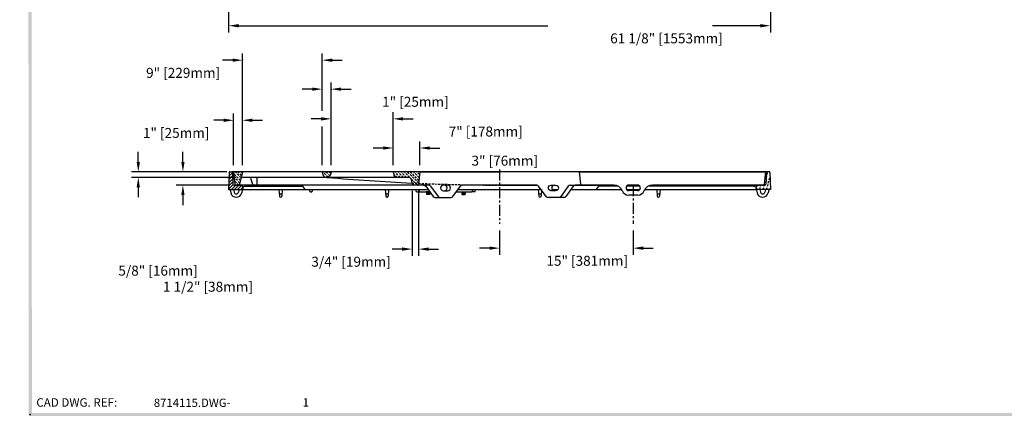
# Model space of a CAD drawing. Extents: x 0 to 191, y 0 to 136.
# Drawn here: x 0 to 111, y 0 to 46 of the extents above; entities that cross this region are included whole.
import ezdxf

# ---------------------------------------------------------------- set-up
doc = ezdxf.new("R2010")
doc.units = 0
doc.header["$MEASUREMENT"] = 0
doc.linetypes.add('CENTER', pattern=[2, 1.25, -0.25, 0.25, -0.25])
doc.linetypes.add('HIDDEN', pattern=[0.375, 0.25, -0.125])
doc.layers.get('0').update_dxf_attribs({"color": 4, "linetype": 'CONTINUOUS'})
doc.layers.get('DEFPOINTS').update_dxf_attribs({"linetype": 'CONTINUOUS'})
for name, color, linetype in [('BDR', 7, 'CONTINUOUS'), ('CENTER', 1, 'CENTER'), ('DIMS', 1, 'CONTINUOUS'), ('FRAME', 2, 'CONTINUOUS'), ('HATCH', 6, 'CONTINUOUS'), ('HIDDEN', 5, 'HIDDEN'), ('TOP', 3, 'CONTINUOUS')]:
    doc.layers.add(name, color=color, linetype=linetype)
doc.styles.add('SIMPLEX', font='simplex')
doc.dimstyles.new('SIMPLEX', dxfattribs={"dimscale": 8, "dimtxt": 0.09375, "dimasz": 0.09375, "dimexe": 0.0625, "dimexo": 0.0625, "dimgap": 0.09375, "dimtad": 0, "dimdec": 5, "dimrnd": 0.0625, "dimzin": 12, "dimdsep": 46, "dimlunit": 5, "dimtxsty": 'SIMPLEX', "dimcen": 0.03125, "dimclrd": 256, "dimclre": 256, "dimclrt": 256, "dimadec": 0, "dimazin": 0, "dimtfac": 1, "dimtdec": 5, "dimtofl": 0, "dimtmove": 2, "dimatfit": 3, "dimfxl": 0, "dimtolj": 1, "dimtzin": 12, "dimarcsym": 0})

# ---------------------------------------------------------------- blocks, each defined once
blk = doc.blocks.new('*X32')
at = {"layer": 'HIDDEN', "color": 0}
for p, q in [((24.908714, 27.417188), (24.157146, 28.168756)), ((24.841618, 27.130731), (24.191044, 27.781305)), ((24.975811, 27.703644), (24.285679, 28.393776)), ((25.042907, 27.990101), (24.639232, 28.393776)), ((25.110004, 28.276558), (24.992786, 28.393776)), ((24.72046, 26.898335), (24.224941, 27.393854)), ((24.37085, 26.894391), (24.258849, 27.006393))]:
    blk.add_line(p, q, dxfattribs=at)
blk = doc.blocks.new('*X33')
at = {"layer": 'HIDDEN', "color": 0}
for p, q in [((34.795973, 27.782977), (34.185174, 28.393776)), ((34.420422, 27.804975), (34.242365, 27.983032)), ((35.002118, 27.930385), (34.538727, 28.393776)), ((35.09093, 28.195127), (34.892281, 28.393776))]:
    blk.add_line(p, q, dxfattribs=at)
blk = doc.blocks.new('*X34')
at = {"layer": 'HIDDEN', "color": 0}
for p, q in [((42.588348, 27.768776), (42.190715, 28.166409)), ((42.941896, 27.768782), (42.316902, 28.393776)), ((43.29544, 27.768791), (42.670455, 28.393776)), ((43.648985, 27.7688), (43.024009, 28.393776)), ((44.021498, 27.74984), (43.377562, 28.393776)), ((45.024319, 27.100573), (43.731115, 28.393776)), ((45.052762, 27.425683), (44.084669, 28.393776)), ((45.081206, 27.750793), (44.438222, 28.393776)), ((45.109649, 28.075903), (44.791776, 28.393776)), ((44.877562, 26.893776), (44.107855, 27.663484)), ((44.524009, 26.893776), (44.222257, 27.195528))]:
    blk.add_line(p, q, dxfattribs=at)
blk = doc.blocks.new('DNAME2', base_point=(9.990406, 1.233161))
at = {"style": 'SIMPLEX'}
blk.add_attdef('DNAME2', (10.115678, 1.233161), '', height=0.625, dxfattribs=at)
blk = doc.blocks.new('*D16')
at = {"linetype": 'ByBlock'}
for p, q in [((21.059173, 35.221528), (21.059173, 36.346528)), ((31.065884, 34.096528), (20.309173, 34.096528)), ((32.068148, 33.471528), (20.309173, 33.471528)), ((21.059173, 32.346528), (21.059173, 31.221528))]:
    blk.add_line(p, q, dxfattribs=at)
for points in [[(20.871673, 35.221528), (21.246673, 35.221528), (21.059173, 34.096528)], [(20.871673, 32.346528), (21.246673, 32.346528), (21.059173, 33.471528)]]:
    blk.add_solid(points, dxfattribs=at)
at = {"layer": 'DEFPOINTS', "color": 0, "linetype": 'ByBlock'}
for p in [(21.059173, 33.471528), (31.815884, 34.096528), (32.818148, 33.471528)]:
    blk.add_point(p, dxfattribs=at)
at = {"style": 'SIMPLEX'}
blk.add_text('5/8" [16mm]', height=1.125, dxfattribs=at).set_placement((18.8092, 22.3731))
blk = doc.blocks.new('*D17')
at = {"linetype": 'ByBlock'}
for p, q in [((31.815884, 34.846528), (31.815884, 40.666267)), ((32.815884, 34.846528), (32.815884, 40.666267)), ((30.690884, 39.916267), (29.565884, 39.916267)), ((33.940884, 39.916267), (35.065884, 39.916267))]:
    blk.add_line(p, q, dxfattribs=at)
for points in [[(30.690884, 40.103767), (30.690884, 39.728767), (31.815884, 39.916267)], [(33.940884, 40.103767), (33.940884, 39.728767), (32.815884, 39.916267)]]:
    blk.add_solid(points, dxfattribs=at)
at = {"layer": 'DEFPOINTS', "color": 0, "linetype": 'ByBlock'}
for p in [(31.815884, 39.916267), (31.815884, 34.096528), (32.815884, 34.096528)]:
    blk.add_point(p, dxfattribs=at)
at = {"style": 'SIMPLEX'}
blk.add_text('1" [25mm]', height=1.125, dxfattribs=at).set_placement((21.5837, 37.925))
blk = doc.blocks.new('*D18')
at = {"linetype": 'ByBlock'}
for p, q in [((44.270335, 31.943021), (44.270335, 24.623295)), ((45.016209, 31.960634), (45.016209, 24.623295)), ((43.145335, 25.373295), (42.020335, 25.373295)), ((46.141209, 25.373295), (47.266209, 25.373295))]:
    blk.add_line(p, q, dxfattribs=at)
for points in [[(43.145335, 25.560795), (43.145335, 25.185795), (44.270335, 25.373295)], [(46.141209, 25.560795), (46.141209, 25.185795), (45.016209, 25.373295)]]:
    blk.add_solid(points, dxfattribs=at)
at = {"layer": 'DEFPOINTS', "color": 0, "linetype": 'ByBlock'}
for p in [(44.270335, 32.693021), (45.016209, 32.710634), (44.270335, 25.373295)]:
    blk.add_point(p, dxfattribs=at)
at = {"style": 'SIMPLEX'}
blk.add_text('3/4" [19mm]', height=1.125, dxfattribs=at).set_placement((32.9132, 23.382))
blk = doc.blocks.new('*D19')
at = {"linetype": 'ByBlock'}
for p, q in [((48.690884, 36.783808), (47.565884, 36.783808)), ((49.815884, 34.846528), (49.815884, 37.533808)), ((52.815884, 34.846528), (52.815884, 37.533808)), ((53.940884, 36.783808), (55.065884, 36.783808))]:
    blk.add_line(p, q, dxfattribs=at)
for points in [[(48.690884, 36.971308), (48.690884, 36.596308), (49.815884, 36.783808)], [(53.940884, 36.971308), (53.940884, 36.596308), (52.815884, 36.783808)]]:
    blk.add_solid(points, dxfattribs=at)
at = {"layer": 'DEFPOINTS', "color": 0, "linetype": 'ByBlock'}
for p in [(52.815884, 36.783808), (49.815884, 34.096528), (52.815884, 34.096528)]:
    blk.add_point(p, dxfattribs=at)
at = {"style": 'SIMPLEX'}
blk.add_text('3" [76mm]', height=1.125, dxfattribs=at).set_placement((58.6552, 34.7926))
blk = doc.blocks.new('*D20')
at = {"linetype": 'ByBlock'}
for p, q in [((41.690884, 40.075272), (40.565884, 40.075272)), ((42.815884, 34.846528), (42.815884, 40.825272)), ((49.815884, 34.846528), (49.815884, 40.825272)), ((50.940884, 40.075272), (52.065884, 40.075272))]:
    blk.add_line(p, q, dxfattribs=at)
for points in [[(41.690884, 40.262772), (41.690884, 39.887772), (42.815884, 40.075272)], [(50.940884, 40.262772), (50.940884, 39.887772), (49.815884, 40.075272)]]:
    blk.add_solid(points, dxfattribs=at)
at = {"layer": 'DEFPOINTS', "color": 0, "linetype": 'ByBlock'}
for p in [(49.815884, 40.075272), (42.815884, 34.096528), (49.815884, 34.096528)]:
    blk.add_point(p, dxfattribs=at)
at = {"style": 'SIMPLEX'}
blk.add_text('7" [178mm]', height=1.125, dxfattribs=at).set_placement((56.0837, 38.084))
blk = doc.blocks.new('*D21')
at = {"linetype": 'ByBlock'}
for p, q in [((61.815884, 27.456646), (61.815884, 24.732683)), ((76.903372, 27.456646), (76.903372, 24.732683)), ((60.690884, 25.482683), (59.565884, 25.482683)), ((78.028372, 25.482683), (79.153372, 25.482683))]:
    blk.add_line(p, q, dxfattribs=at)
for points in [[(60.690884, 25.670183), (60.690884, 25.295183), (61.815884, 25.482683)], [(78.028372, 25.670183), (78.028372, 25.295183), (76.903372, 25.482683)]]:
    blk.add_solid(points, dxfattribs=at)
at = {"layer": 'DEFPOINTS', "color": 0, "linetype": 'ByBlock'}
for p in [(61.815884, 28.206646), (76.903372, 28.206646), (76.903372, 25.482683)]:
    blk.add_point(p, dxfattribs=at)
at = {"style": 'SIMPLEX'}
blk.add_text('15" [381mm]', height=1.125, dxfattribs=at).set_placement((67.1096, 23.4914))
blk = doc.blocks.new('*D23')
at = {"linetype": 'ByBlock'}
for p, q in [((18.415479, 35.221528), (18.415479, 36.346528)), ((23.387459, 34.096528), (17.665479, 34.096528)), ((23.719033, 32.596528), (17.665479, 32.596528)), ((18.415479, 31.471528), (18.415479, 30.346528))]:
    blk.add_line(p, q, dxfattribs=at)
for points in [[(18.227979, 35.221528), (18.602979, 35.221528), (18.415479, 34.096528)], [(18.227979, 31.471528), (18.602979, 31.471528), (18.415479, 32.596528)]]:
    blk.add_solid(points, dxfattribs=at)
at = {"layer": 'DEFPOINTS', "color": 0, "linetype": 'ByBlock'}
for p in [(24.137459, 34.096528), (18.415479, 32.596528), (24.469033, 32.596528)]:
    blk.add_point(p, dxfattribs=at)
at = {"style": 'SIMPLEX'}
blk.add_text('1 1/2" [38mm]', height=1.125, dxfattribs=at).set_placement((16.1655, 20.5606))
blk = doc.blocks.new('*X29')
at = {"color": 0}
for p, q in [((37.713955, 70.947974), (38.508291, 71.74231)), ((37.736279, 71.677404), (38.020406, 71.961532)), ((37.62466, 68.030252), (38.665434, 69.071026)), ((37.646984, 68.759682), (38.599481, 69.712179)), ((37.669307, 69.489113), (38.569084, 70.38889)), ((37.691631, 70.218543), (38.538688, 71.0656)), ((38.263047, 67.961532), (39.263047, 68.961532)), ((38.970154, 67.961532), (39.970154, 68.961532)), ((39.67726, 67.961532), (40.638853, 68.923124)), ((40.384367, 67.961532), (40.841875, 68.419039))]:
    blk.add_line(p, q, dxfattribs=at)
blk = doc.blocks.new('*X35')
at = {"layer": 'HIDDEN', "color": 0}
for p, q in [((84.230897, 27.686434), (84.420429, 28.393776)), ((84.272759, 26.393776), (84.656754, 27.826867)), ((83.108073, 26.393776), (83.242048, 26.893776)), ((83.496302, 26.393776), (83.630276, 26.893776)), ((83.88453, 26.393776), (84.018505, 26.893776)), ((84.660988, 26.393776), (84.696551, 26.526502))]:
    blk.add_line(p, q, dxfattribs=at)
blk = doc.blocks.new('*D31')
at = {"linetype": 'ByBlock'}
for p, q in [((23.571855, 51.3908), (23.571855, 44.139256)), ((84.703063, 51.3908), (84.703063, 44.139256)), ((24.696855, 44.889256), (59.580288, 44.889256)), ((83.578063, 44.889256), (78.169574, 44.889256))]:
    blk.add_line(p, q, dxfattribs=at)
for points in [[(24.696855, 45.076756), (24.696855, 44.701756), (23.571855, 44.889256)], [(83.578063, 45.076756), (83.578063, 44.701756), (84.703063, 44.889256)]]:
    blk.add_solid(points, dxfattribs=at)
at = {"layer": 'DEFPOINTS', "color": 0, "linetype": 'ByBlock'}
for p in [(23.571855, 52.1408), (84.703063, 52.1408), (23.571855, 44.889256)]:
    blk.add_point(p, dxfattribs=at)
at = {"style": 'SIMPLEX'}
blk.add_text('61 1/8" [1553mm]', height=1.125, dxfattribs=at).set_placement((66.6249, 42.898))

msp = doc.modelspace()

# ---------------------------------------------------------------- linework, layer by layer
for p, q in [((45.072509, 26.393776), (45.072509, 26.143776)), ((45.072509, 26.143776), (46.28576, 26.143776)), ((45.885009, 26.143776), (45.885009, 25.872542)), ((46.260009, 26.122542), (45.885009, 26.122542)), ((46.260009, 25.997542), (45.885009, 25.997542)), ((45.885009, 25.872542), (46.260009, 25.872542)), ((45.925009, 25.832542), (45.885009, 25.872542)), ((46.220009, 25.832542), (45.925009, 25.832542)), ((46.197509, 26.060042), (45.947509, 26.060042)), ((46.197509, 25.935042), (45.947509, 25.935042)), ((46.260009, 25.872542), (46.220009, 25.832542)), ((46.260009, 26.143776), (46.260009, 25.872542)), ((49.261237, 26.143776), (51.072509, 26.143776)), ((49.885009, 26.143776), (49.885009, 25.872542)), ((49.885009, 26.122542), (50.260009, 26.122542)), ((49.885009, 25.997542), (50.260009, 25.997542)), ((50.260009, 25.872542), (49.885009, 25.872542)), ((49.885009, 25.872542), (49.925009, 25.832542)), ((49.925009, 25.832542), (50.220009, 25.832542)), ((49.947509, 26.060042), (50.197509, 26.060042)), ((49.947509, 25.935042), (50.197509, 25.935042)), ((50.220009, 25.832542), (50.260009, 25.872542)), ((50.260009, 26.143776), (50.260009, 25.872542)), ((51.072509, 26.393776), (51.072509, 26.143776))]:
    msp.add_line(p, q)
at = {"layer": 'BDR'}
msp.add_point((1.197099, 1.000511), dxfattribs=at)
for points in [[(1.017204, 0.820511), (1.376994, 1.180511), (0.948076, 119.36996), (1.308286, 119.009921)], [(190.814876, 0.820511), (190.454917, 1.180511), (1.017204, 0.820511), (1.376994, 1.180511)]]:
    msp.add_trace(points, dxfattribs=at)
at = {"layer": 'CENTER'}
for p, q in [((54.137459, 28.674968), (54.137459, 22.503893)), ((69.224948, 26.893776), (69.224948, 22.503893)), ((69.224948, 26.893776), (69.224948, 22.503893))]:
    msp.add_line(p, q, dxfattribs=at)
at = {"layer": 'DEFPOINTS', "color": 0, "linetype": 'ByBlock'}
for p in [(25.137459, 28.393776), (34.137459, 28.393776), (34.137459, 28.393776), (35.137459, 28.393776)]:
    msp.add_point(p, dxfattribs=at)
at = {"layer": 'DIMS', "linetype": 'ByBlock'}
for p, q in [((25.137459, 29.143776), (25.137459, 41.745769)), ((34.137459, 35.29413), (34.137459, 41.745769)), ((24.012459, 40.995769), (22.887459, 40.995769)), ((35.262459, 40.995769), (36.387459, 40.995769)), ((35.137459, 29.143776), (35.137459, 38.479813)), ((33.012459, 37.729813), (31.887459, 37.729813)), ((36.262459, 37.729813), (37.415111, 37.729813)), ((34.137459, 29.143776), (34.137459, 33.516739))]:
    msp.add_line(p, q, dxfattribs=at)
at = {"layer": 'DIMS', "color": 0, "linetype": 'ByBlock'}
for p in [(25.137459, 40.995769), (35.137459, 37.729813)]:
    msp.add_point(p, dxfattribs=at)
at = {"layer": 'DIMS', "linetype": 'ByBlock'}
for points in [[(24.012459, 41.183269), (24.012459, 40.808269), (25.137459, 40.995769)], [(35.262459, 41.183269), (35.262459, 40.808269), (34.137459, 40.995769)], [(33.012459, 37.917313), (33.012459, 37.542313), (34.137459, 37.729813)], [(36.262459, 37.917313), (36.262459, 37.542313), (35.137459, 37.729813)]]:
    msp.add_solid(points, dxfattribs=at)
at = {"layer": 'FRAME'}
for p, q in [((23.62337, 28.334547), (23.563974, 26.393776)), ((23.685784, 28.393776), (23.942164, 28.393776)), ((84.322423, 28.393776), (23.942164, 28.393776)), ((24.004578, 28.334547), (24.063974, 27.012234)), ((84.260009, 28.334547), (84.200613, 27.012234)), ((84.578803, 28.393776), (84.322423, 28.393776)), ((84.641217, 28.334547), (84.700613, 26.393776)), ((24.188803, 26.893776), (25.047348, 26.893776)), ((45.612999, 26.893776), (25.047348, 26.893776)), ((25.435621, 26.768776), (25.17149, 26.676118)), ((25.435621, 26.768776), (31.943503, 26.768776)), ((32.198028, 26.393776), (31.943503, 26.768776)), ((58.340922, 26.893776), (49.933997, 26.893776)), ((67.047897, 26.893776), (62.661919, 26.893776)), ((65.076891, 26.393776), (65.331416, 26.768776)), ((67.53202, 26.768776), (65.331416, 26.768776)), ((69.974948, 26.768776), (68.474948, 26.768776)), ((69.724948, 26.893776), (68.724948, 26.893776)), ((82.828966, 26.768776), (70.917876, 26.768776)), ((83.217239, 26.893776), (71.401999, 26.893776)), ((82.828966, 26.768776), (83.093097, 26.676118)), ((84.075784, 26.893776), (83.217239, 26.893776)), ((23.563974, 26.393776), (25.181632, 26.393776)), ((23.688974, 26.393776), (23.692963, 26.393776)), ((23.754036, 26.344556), (23.826568, 26.01098)), ((24.127096, 26.393776), (24.193006, 26.090658)), ((24.747499, 26.393776), (24.681589, 26.090658)), ((25.120559, 26.344556), (25.048027, 26.01098)), ((25.172177, 26.650318), (25.185621, 26.393776)), ((25.181632, 26.393776), (25.185621, 26.393776)), ((25.181632, 26.393776), (46.103942, 26.393776)), ((29.250542, 26.393776), (29.306483, 25.636843)), ((29.625542, 26.393776), (29.569601, 25.636843)), ((32.752084, 26.1901), (32.697509, 26.393776)), ((32.752084, 26.1901), (32.697509, 26.393776)), ((32.812454, 26.143776), (32.957564, 26.143776)), ((32.812454, 26.143776), (32.957564, 26.143776)), ((33.017934, 26.1901), (33.072509, 26.393776)), ((33.017934, 26.1901), (33.072509, 26.393776)), ((41.250542, 26.393776), (41.306483, 25.636843)), ((41.625542, 26.393776), (41.569601, 25.636843)), ((44.752084, 26.1901), (44.697509, 26.393776)), ((44.752084, 26.1901), (44.697509, 26.393776)), ((44.812454, 26.143776), (44.957564, 26.143776)), ((44.812454, 26.143776), (44.957564, 26.143776)), ((45.017934, 26.1901), (45.072509, 26.393776)), ((45.017934, 26.1901), (45.072509, 26.393776)), ((49.443055, 26.393776), (58.831864, 26.393776)), ((51.127084, 26.1901), (51.072509, 26.393776)), ((51.127084, 26.1901), (51.072509, 26.393776)), ((51.332564, 26.143776), (51.187454, 26.143776)), ((51.332564, 26.143776), (51.187454, 26.143776)), ((51.392934, 26.1901), (51.447509, 26.393776)), ((51.392934, 26.1901), (51.447509, 26.393776)), ((58.510009, 26.393776), (58.56595, 25.636843)), ((58.885009, 26.393776), (58.829068, 25.636843)), ((60.093225, 26.393776), (60.728867, 26.393776)), ((62.170977, 26.393776), (67.913923, 26.393776)), ((68.474948, 26.393776), (69.974948, 26.393776)), ((70.535974, 26.393776), (83.078966, 26.393776)), ((71.885009, 26.393776), (71.94095, 25.636843)), ((72.260009, 26.393776), (72.204068, 25.636843)), ((83.092411, 26.650318), (83.078966, 26.393776)), ((83.082955, 26.393776), (83.078966, 26.393776)), ((84.700613, 26.393776), (83.082955, 26.393776)), ((83.144028, 26.344556), (83.21656, 26.01098)), ((83.517088, 26.393776), (83.582998, 26.090658)), ((84.137491, 26.393776), (84.071581, 26.090658)), ((84.510551, 26.344556), (84.438019, 26.01098)), ((84.575613, 26.393776), (84.571624, 26.393776)), ((29.444794, 25.518776), (29.43129, 25.518776)), ((41.444794, 25.518776), (41.43129, 25.518776)), ((58.704261, 25.518776), (58.690757, 25.518776)), ((72.079261, 25.518776), (72.065757, 25.518776))]:
    msp.add_line(p, q, dxfattribs=at)
for centre, radius, start, end in [((23.685784, 28.331276), 0.0625, 90, 177), ((23.942164, 28.331276), 0.0625, 3, 90), ((84.322423, 28.331276), 0.0625, 90, 177), ((84.578803, 28.331276), 0.0625, 3, 90), ((24.188803, 27.018776), 0.125, 183, 270), ((24.882492, 26.655518), 0.289732, 358.97159, 55.319735), ((83.382095, 26.655518), 0.289732, 124.680265, 181.02841), ((84.075784, 27.018776), 0.125, 270, 357), ((23.692963, 26.331276), 0.0625, 12.267377, 90), ((24.437298, 26.143776), 0.625, 192.267377, 347.732623), ((24.437298, 26.143776), 0.25, 192.267377, 347.732623), ((25.181632, 26.331276), 0.0625, 90, 167.732623), ((29.43129, 25.643776), 0.125, 183.17983, 270), ((29.444794, 25.643776), 0.125, 270, 356.82017), ((32.812454, 26.206276), 0.0625, 195, 270), ((32.812454, 26.206276), 0.0625, 195, 270), ((32.957564, 26.206276), 0.0625, 270, 345), ((32.957564, 26.206276), 0.0625, 270, 345), ((41.43129, 25.643776), 0.125, 183.17983, 270), ((41.444794, 25.643776), 0.125, 270, 356.82017), ((44.812454, 26.206276), 0.0625, 195, 270), ((44.812454, 26.206276), 0.0625, 195, 270), ((44.957564, 26.206276), 0.0625, 270, 345), ((44.957564, 26.206276), 0.0625, 270, 345), ((51.187454, 26.206276), 0.0625, 195, 270), ((51.187454, 26.206276), 0.0625, 195, 270), ((51.332564, 26.206276), 0.0625, 270, 345), ((51.332564, 26.206276), 0.0625, 270, 345), ((58.690757, 25.643776), 0.125, 183.17983, 270), ((58.704261, 25.643776), 0.125, 270, 356.82017), ((72.065757, 25.643776), 0.125, 183.17983, 270), ((72.079261, 25.643776), 0.125, 270, 356.82017), ((83.082955, 26.331276), 0.0625, 12.267377, 90), ((83.827289, 26.143776), 0.625, 192.267377, 347.732623), ((83.827289, 26.143776), 0.25, 192.267377, 347.732623), ((84.571624, 26.331276), 0.0625, 90, 167.732623)]:
    msp.add_arc(centre, radius, start, end, dxfattribs=at)
at = {"layer": 'HIDDEN'}
for p, q in [((29.292209, 25.893776), (29.583875, 25.893776)), ((41.292209, 25.893776), (41.583875, 25.893776)), ((58.551676, 25.893776), (58.843342, 25.893776)), ((71.926676, 25.893776), (72.218342, 25.893776))]:
    msp.add_line(p, q, dxfattribs=at)
msp.add_arc((54.624397, 254.184678), 227.291423, 267.380736, 269.877252, dxfattribs=at)
at = {"layer": 'TOP'}
for p, q in [((24.137459, 28.393776), (24.258709, 27.007882)), ((25.137459, 28.393776), (24.137459, 28.393776)), ((25.137459, 28.393776), (24.808718, 26.990269)), ((34.137459, 28.393776), (25.137459, 28.393776)), ((34.137459, 28.393776), (34.216048, 28.058255)), ((35.137459, 28.393776), (34.137459, 28.393776)), ((35.137459, 28.393776), (35.058871, 28.058255)), ((42.137459, 28.393776), (35.137459, 28.393776)), ((42.137459, 28.393776), (42.216048, 28.058255)), ((43.137459, 28.393776), (42.137459, 28.393776)), ((43.637459, 28.393776), (43.137459, 28.393776)), ((45.137459, 28.393776), (43.637459, 28.393776)), ((45.137459, 28.393776), (45.016209, 27.007882)), ((45.137459, 28.393776), (54.137459, 28.393776)), ((63.137459, 28.393776), (54.137459, 28.393776)), ((63.137459, 28.393776), (63.258709, 27.007882)), ((63.137459, 28.393776), (83.137459, 28.393776)), ((83.137459, 28.393776), (84.137459, 28.393776)), ((84.137459, 28.393776), (84.016209, 27.007882)), ((24.687012, 26.893776), (24.383234, 26.893776)), ((26.920822, 26.893776), (24.687012, 26.893776)), ((26.667325, 27.768776), (25.139723, 27.768776)), ((26.060288, 27.679773), (26.26988, 26.98278)), ((34.581166, 27.768776), (26.667325, 27.768776)), ((26.795824, 27.018078), (26.792323, 27.644475)), ((44.392041, 26.893776), (26.920822, 26.893776)), ((34.735536, 26.893776), (34.539383, 26.893776)), ((34.693753, 27.768776), (34.581166, 27.768776)), ((42.581166, 27.768776), (34.693753, 27.768776)), ((42.693753, 27.768776), (42.581166, 27.768776)), ((43.939317, 27.768807), (42.693753, 27.768776)), ((44.121881, 27.624068), (44.270335, 26.990269)), ((44.891685, 26.893776), (44.392041, 26.893776)), ((46.168748, 26.893776), (44.891685, 26.893776)), ((46.370932, 26.790819), (47.226495, 25.61442)), ((54.137459, 26.893776), (49.933997, 26.893776)), ((54.137459, 26.893776), (58.340922, 26.893776)), ((59.398668, 25.61442), (58.543106, 26.790819)), ((61.903987, 26.790819), (61.048424, 25.61442)), ((62.459735, 26.790819), (61.604173, 25.61442)), ((62.106171, 26.893776), (67.047897, 26.893776)), ((63.383234, 26.893776), (63.882878, 26.893776)), ((69.724948, 26.893776), (68.724948, 26.893776)), ((68.724948, 26.893776), (69.724948, 26.893776)), ((71.401999, 26.893776), (83.587907, 26.893776)), ((73.539383, 26.893776), (73.735536, 26.893776)), ((83.587907, 26.893776), (83.891685, 26.893776)), ((69.724948, 26.268776), (68.724948, 26.268776)), ((69.724948, 25.768776), (68.724948, 25.768776)), ((61.401989, 25.511463), (59.600852, 25.511463))]:
    msp.add_line(p, q, dxfattribs=at)
msp.add_lwpolyline([(45.612999, 26.893776, -0.239952), (45.815183, 26.790819), (46.670746, 25.61442, 0.239952), (46.87293, 25.511463), (48.674067, 25.511463, 0.239952), (48.876251, 25.61442), (49.731813, 26.790819, -0.239952), (49.933997, 26.893776)], format="xyb", dxfattribs=at)
for points in [[(47.801373, 26.261463), (48.301373, 26.261463, 1), (48.301373, 26.886463), (47.801373, 26.886463, 1)], [(60.473546, 26.261463), (59.973546, 26.261463, -1), (59.973546, 26.886463), (60.473546, 26.886463, -1)]]:
    msp.add_lwpolyline(points, format="xyb", close=True, dxfattribs=at)
for centre, radius, start, end in [((34.581166, 28.143776), 0.375, 193.182668, 270), ((34.693753, 28.143776), 0.375, 270, 346.817332), ((42.581166, 28.143776), 0.375, 193.182668, 270), ((24.383234, 27.018776), 0.125, 185, 270), ((24.687012, 27.018776), 0.125, 270, 346.817332), ((25.139723, 27.581276), 0.1875, 90, 166.817332), ((25.940583, 27.643776), 0.125, 16.736473, 90), ((26.389584, 27.018776), 0.125, 196.736473, 270), ((26.667325, 27.643776), 0.125, 0.320162, 90), ((26.920822, 27.018776), 0.125, 180.320162, 270), ((54.624397, 254.184678), 227.291423, 264.969409, 267.380736), ((43.939322, 27.581307), 0.1875, 13.182668, 90.001424), ((44.392041, 27.018776), 0.125, 193.182668, 270), ((44.891685, 27.018776), 0.125, 270, 355), ((46.168748, 26.643776), 0.25, 36.027373, 90), ((47.926373, 26.573963), 0.3125, 270, 90), ((58.340922, 26.643776), 0.25, 36.027373, 90), ((60.348546, 26.573963), 0.3125, 90, 270), ((62.106171, 26.643776), 0.25, 90, 143.972627), ((62.661919, 26.643776), 0.25, 90, 143.972627), ((63.383234, 27.018776), 0.125, 185, 270), ((67.047897, 25.893776), 1, 22.29097, 90), ((68.724948, 26.581276), 0.3125, 90, 270), ((69.724948, 26.581276), 0.3125, 270, 90), ((71.401999, 25.893776), 1, 90, 157.70903), ((83.891685, 27.018776), 0.125, 270, 355), ((47.428679, 25.761463), 0.25, 216.027373, 270), ((59.600852, 25.761463), 0.25, 216.027373, 270), ((60.84624, 25.761463), 0.25, 270, 323.972627), ((61.401989, 25.761463), 0.25, 270, 323.972627), ((68.724948, 26.581276), 0.8125, 202.29097, 270), ((69.724948, 26.581276), 0.8125, 270, 337.70903)]:
    msp.add_arc(centre, radius, start, end, dxfattribs=at)

# ---------------------------------------------------------------- block references
at = {"xscale": 1.5, "yscale": 1.5, "zscale": 1.5}
msp.add_blockref('DNAME2', (14.950377, 1.849742), dxfattribs=at).add_auto_attribs({'DNAME2': '8714115.DWG-'})
at = {"layer": 'HATCH', "xscale": 0.5, "yscale": 0.5, "zscale": 0.5}
msp.add_blockref('*X29', (4.752696, -7.58699), dxfattribs=at)
at = {"layer": 'HATCH', "linetype": 'Continuous'}
for name in ['*X32', '*X33', '*X34', '*X35']:
    msp.add_blockref(name, (0, 0), dxfattribs=at)

# ---------------------------------------------------------------- texts
at = {"style": 'SIMPLEX'}
for s, height, p in [('9" [229mm]', 1.125, (14.2625, 39.0045)), ('1" [25mm]', 1.125, (40.8973, 35.7386)), ('1', 0.96, (31.917992, 1.875)), ('B12', 0.0012, (0, 0))]:
    msp.add_text(s, height=height, dxfattribs=at).set_placement(p)
at = {"layer": 'BDR', "style": 'SIMPLEX'}
msp.add_text('CAD DWG. REF:', height=0.96, dxfattribs=at).set_placement((1.875, 1.875))

# ---------------------------------------------------------------- dimensions: what is measured, and where the dimension line sits
at = {"layer": 'DIMS'}
dim = msp.add_linear_dim(base=(23.571855, 44.889256), p1=(84.703063, 52.1408), p2=(23.571855, 52.1408), dimstyle='SIMPLEX', override={"dimscale": 12, "dimjust": 2, "dimdec": 5, "dimpost": '"'}, dxfattribs=at)
dim.commit()
dim.dimension.update_dxf_attribs({"geometry": '*D31', "text_midpoint": (68.874931, 44.889256), "dimtype": 128})
for base, p1, p2, override, picture, middle, set_off in [((24.137459, 34.213515), (25.137459, 28.393776), (24.137459, 28.393776), {"dimscale": 12, "dimdec": 5, "dimpost": '"'}, '*D17', (16.155317, 34.213515), (-7.678424, -5.702752)), ((44.270335, 19.670543), (45.016209, 27.007882), (44.270335, 26.990269), {"dimscale": 12, "dimdec": 5, "dimpost": '"'}, '*D18', (35.163192, 19.670543), (0, -5.702752)), ((69.224948, 19.779931), (54.137459, 22.503893), (69.224948, 22.503893), {"dimscale": 12, "dimdec": 5, "dimrnd": 1, "dimpost": '"'}, '*D21', (61.681204, 19.779931), (-7.678424, -5.702752))]:
    dim = msp.add_linear_dim(base=base, p1=p1, p2=p2, dimstyle='SIMPLEX', override=override, dxfattribs=at)
    dim.commit()
    dim.dimension.update_dxf_attribs({"geometry": picture, "text_midpoint": middle, "insert": set_off})
for base, p1, p2, picture, middle in [((42.137459, 34.37252), (35.137459, 28.393776), (42.137459, 28.393776), '*D20', (50.655317, 34.37252)), ((45.137459, 31.081056), (42.137459, 28.393776), (45.137459, 28.393776), '*D19', (53.226745, 31.081056))]:
    dim = msp.add_linear_dim(base=base, p1=p1, p2=p2, dimstyle='SIMPLEX', override={"dimscale": 12, "dimdec": 5, "dimpost": '"'}, dxfattribs=at)
    dim.commit()
    dim.dimension.update_dxf_attribs({"geometry": picture, "text_midpoint": middle, "dimtype": 128, "insert": (-7.678424, -5.702752)})
dim = msp.add_linear_dim(base=(13.380749, 27.768776), p1=(24.137459, 28.393776), p2=(25.139723, 27.768776), angle=90, dimstyle='SIMPLEX', override={"dimscale": 12, "dimdec": 5, "dimpost": '"'}, dxfattribs=at)
dim.commit()
dim.dimension.update_dxf_attribs({"geometry": '*D16', "text_midpoint": (13.380749, 18.661633), "dimtype": 128, "insert": (-7.678424, -5.702752)})
dim = msp.add_linear_dim(base=(18.415479, 26.893776), p1=(24.137459, 28.393776), p2=(24.469033, 26.893776), angle=90, dimstyle='SIMPLEX', override={"dimscale": 12, "dimdec": 5, "dimpost": '"'}, dxfattribs=at)
dim.commit()
dim.dimension.update_dxf_attribs({"geometry": '*D23', "text_midpoint": (18.415479, 16.849133), "insert": (0, -5.702752)})

doc.saveas('drawing.dxf')
